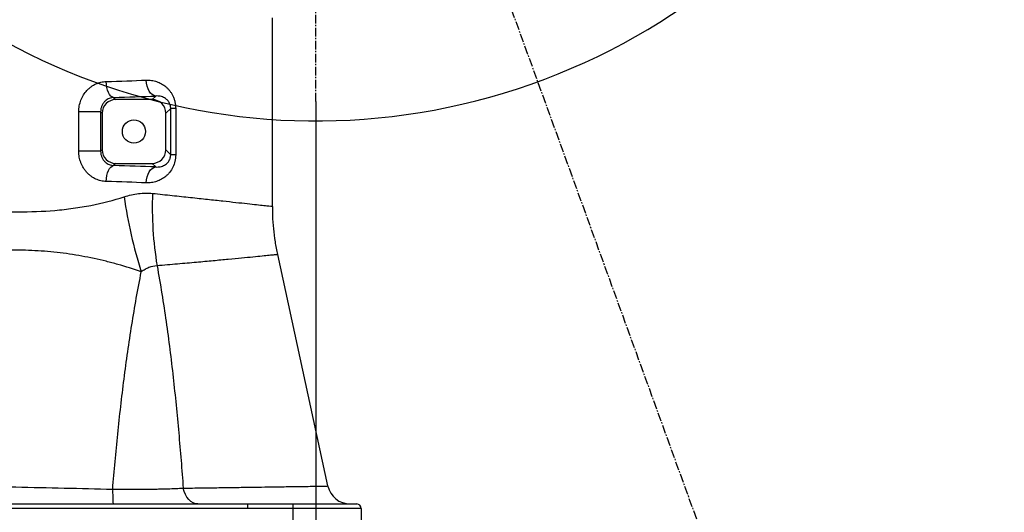
# Model space of a CAD drawing. Units: inches. Extents: x 351 to 12581, y 96 to 8747.
# Drawn here: x 3836 to 4269, y 5609 to 5825 of the extents above; entities that cross this region are included whole.
import ezdxf

# ---------------------------------------------------------------- set-up
doc = ezdxf.new("R2010")
doc.units = ezdxf.units.IN
doc.header["$MEASUREMENT"] = 0
doc.linetypes.add('CENTER2', pattern=[28.575, 19.05, -3.175, 3.175, -3.175])
doc.layers.add('2细线层', color=4, linetype='Continuous')
doc.layers.add('3中心线层', color=1, linetype='CENTER2')
doc.styles.add('宋体', font='txt')
doc.dimstyles.new('TH_GBDIM', dxfattribs={"dimscale": 12, "dimtxt": 5, "dimasz": 2.5, "dimexe": 2, "dimexo": 0, "dimgap": 1.5, "dimtad": 1, "dimtoh": 1, "dimdsep": 46, "dimtxsty": '宋体', "dimcen": 2.5, "dimclrd": 130, "dimclre": 130, "dimclrt": 3, "dimadec": 0, "dimazin": 2, "dimtfac": 0.714286, "dimtdec": 1, "dimtmove": 0, "dimatfit": 3, "dimfxl": 1, "dimtzin": 0, "dimlwd": -1, "dimlwe": -1, "dimarcsym": 0})

# ---------------------------------------------------------------- blocks, each defined once
blk = doc.blocks.new('*D122')
at = {"layer": '2细线层', "color": 130}
for p, q in [((3966.44, 5789.09), (3966.44, 5380.21)), ((3811.43, 5544.74), (3811.43, 5380.21)), ((3841.43, 5404.21), (3936.44, 5404.21))]:
    blk.add_line(p, q, dxfattribs=at)
for points in [[(3841.43, 5409.21), (3841.43, 5399.21), (3811.43, 5404.21)], [(3936.44, 5399.21), (3936.44, 5409.21), (3966.44, 5404.21)]]:
    blk.add_solid(points, dxfattribs=at)
at = {"layer": 'Defpoints', "color": 0}
for p in [(3966.44, 5789.09), (3811.43, 5544.74), (3966.44, 5404.21)]:
    blk.add_point(p, dxfattribs=at)
at = {"layer": '2细线层', "color": 3, "insert": (3888.94, 5452.21), "char_height": 60, "attachment_point": 5, "style": '宋体'}
blk.add_mtext('155', dxfattribs=at)
blk = doc.blocks.new('*D255')
at = {"layer": '2细线层', "color": 130}
for p, q in [((5662.83, 6066.34), (5662.83, 4124.48)), ((3811.43, 5544.74), (3811.43, 4124.48)), ((3841.43, 4148.48), (5632.83, 4148.48))]:
    blk.add_line(p, q, dxfattribs=at)
for points in [[(3841.43, 4153.48), (3841.43, 4143.48), (3811.43, 4148.48)], [(5632.83, 4143.48), (5632.83, 4153.48), (5662.83, 4148.48)]]:
    blk.add_solid(points, dxfattribs=at)
at = {"layer": 'Defpoints', "color": 0}
for p in [(5662.83, 6066.34), (3811.43, 5544.74), (5662.83, 4148.48)]:
    blk.add_point(p, dxfattribs=at)
at = {"layer": '2细线层', "color": 3, "insert": (4737.13, 4196.48), "char_height": 60, "attachment_point": 5, "style": '宋体'}
blk.add_mtext('1851', dxfattribs=at)
blk = doc.blocks.new('*D136')
at = {"layer": '2细线层', "color": 130}
for p, q in [((3966.44, 7762.34), (3025.92, 7762.34)), ((3049.92, 7732.34), (3049.92, 5612.28)), ((3685.44, 5582.28), (3025.92, 5582.28))]:
    blk.add_line(p, q, dxfattribs=at)
for points in [[(3054.92, 7732.34), (3044.92, 7732.34), (3049.92, 7762.34)], [(3044.92, 5612.28), (3054.92, 5612.28), (3049.92, 5582.28)]]:
    blk.add_solid(points, dxfattribs=at)
at = {"layer": 'Defpoints', "color": 0}
for p in [(3966.44, 7762.34), (3049.92, 5582.28), (3685.44, 5582.28)]:
    blk.add_point(p, dxfattribs=at)
at = {"layer": '2细线层', "color": 3, "insert": (3001.92, 6672.31), "char_height": 60, "attachment_point": 5, "rotation": 90, "style": '宋体'}
blk.add_mtext('2180', dxfattribs=at)
blk = doc.blocks.new('*D137')
at = {"layer": '2细线层', "color": 130}
for p, q in [((3966.44, 7850.46), (3966.44, 7985.04)), ((4257.01, 5267.14), (4622.54, 4262.36))]:
    blk.add_line(p, q, dxfattribs=at)
blk.add_arc((3966.44, 6065.88), 1895.16, 290.89798, 89.09301, dxfattribs=at)
for points in [[(3996.48, 7965.8), (3996.4, 7955.8), (3966.44, 7961.04)], [(4640.7, 4300.08), (4644.2, 4290.71), (4614.34, 4284.92)]]:
    blk.add_solid(points, dxfattribs=at)
at = {"layer": 'Defpoints', "color": 0}
for p in [(3966.44, 7850.46), (5630.11, 6973.52), (3966.44, 6065.88), (3966.44, 5789.09), (4257.01, 5267.14)]:
    blk.add_point(p, dxfattribs=at)
at = {"layer": '2细线层', "color": 3, "insert": (5880.1, 6403.16), "char_height": 60, "attachment_point": 5, "rotation": 279.9955, "style": '宋体'}
blk.add_mtext('160%%d', dxfattribs=at)
blk = doc.blocks.new('*D138')
at = {"layer": '2细线层', "color": 130}
for p, q in [((3966.44, 7850.46), (3966.44, 7985.04)), ((3138.08, 6257.09), (2096.45, 6497.53))]:
    blk.add_line(p, q, dxfattribs=at)
blk.add_arc((3966.44, 6065.88), 1895.16, 90.90699, 166.09503, dxfattribs=at)
for points in [[(3936.48, 7955.8), (3936.4, 7965.8), (3966.44, 7961.04)], [(2121.95, 6522.48), (2131.68, 6520.15), (2119.84, 6492.14)]]:
    blk.add_solid(points, dxfattribs=at)
at = {"layer": 'Defpoints', "color": 0}
for p in [(3945.04, 7960.92), (3966.44, 7850.46), (3138.08, 6257.09), (3966.44, 6065.88), (3966.44, 5789.09)]:
    blk.add_point(p, dxfattribs=at)
at = {"layer": '2细线层', "color": 3, "insert": (2756.77, 7586.59), "char_height": 60, "attachment_point": 5, "rotation": 38.501, "style": '宋体'}
blk.add_mtext('77%%d', dxfattribs=at)

msp = doc.modelspace()

# ---------------------------------------------------------------- linework, layer by layer
at = {"color": 7, "linetype": 'Continuous', "lineweight": 25}
for p, q in [((3947.437, 5742.999), (3947.437, 5825.884)), ((3877.459, 5790.855), (3878.429, 5789.884)), ((3894.446, 5789.884), (3878.429, 5789.884)), ((3894.446, 5789.884), (3896.021, 5791.46)), ((3902.606, 5786.061), (3900.437, 5783.892)), ((3902.606, 5765.708), (3902.606, 5786.061)), ((3904.791, 5786.061), (3902.606, 5786.061)), ((3904.791, 5786.061), (3904.791, 5765.708)), ((3862.171, 5767.211), (3862.171, 5784.557)), ((3871.772, 5784.557), (3862.171, 5784.557)), ((3872.437, 5783.892), (3871.772, 5784.557)), ((3871.772, 5784.557), (3871.772, 5767.211)), ((3872.437, 5783.892), (3872.437, 5767.876)), ((3900.437, 5767.876), (3900.437, 5783.892)), ((3871.772, 5767.211), (3862.171, 5767.211)), ((3871.772, 5767.211), (3872.437, 5767.876)), ((3900.437, 5767.876), (3902.606, 5765.708)), ((3904.791, 5765.708), (3902.606, 5765.708)), ((3878.429, 5761.884), (3877.459, 5760.914)), ((3878.429, 5761.884), (3894.446, 5761.884)), ((3896.021, 5760.309), (3894.446, 5761.884)), ((3971.724, 5620.194), (3949.704, 5721.825)), ((3686.437, 5612.284), (3936.437, 5612.284)), ((3936.437, 5610.284), (3686.437, 5610.284)), ((3936.437, 5612.284), (3956.437, 5612.284)), ((3936.437, 5612.284), (3936.437, 5610.284)), ((3956.437, 5610.284), (3936.437, 5610.284)), ((3956.437, 5610.284), (3956.437, 5612.284)), ((3956.437, 5612.284), (3984.437, 5612.284)), ((3956.437, 5582.284), (3956.437, 5610.284)), ((3986.437, 5610.284), (3956.437, 5610.284)), ((3986.437, 5610.284), (3986.437, 5582.284))]:
    msp.add_line(p, q, dxfattribs=at)
at = {"color": 7, "linetype": 'Continuous', "lineweight": 25, "flags": 128}
for points in [[(3877.459, 5790.855), (3876.846, 5791.043), (3876.255, 5791.477), (3875.708, 5792.142), (3875.225, 5793.013), (3874.822, 5794.059), (3874.515, 5795.242), (3874.314, 5796.52), (3874.227, 5797.845)], [(3896.021, 5791.46), (3895.234, 5791.643), (3894.476, 5792.074), (3893.774, 5792.737), (3893.153, 5793.608), (3892.637, 5794.656), (3892.245, 5795.841), (3891.989, 5797.121), (3891.881, 5798.45)], [(3874.227, 5753.923), (3874.314, 5755.249), (3874.515, 5756.526), (3874.822, 5757.709), (3875.225, 5758.755), (3875.708, 5759.627), (3876.255, 5760.291), (3876.846, 5760.726), (3877.459, 5760.914)], [(3891.881, 5753.318), (3891.989, 5754.647), (3892.245, 5755.927), (3892.637, 5757.113), (3893.153, 5758.16), (3893.774, 5759.031), (3894.476, 5759.694), (3895.234, 5760.125), (3896.021, 5760.309)], [(3914.537, 5612.284), (3913.478, 5612.408), (3912.444, 5612.777), (3911.463, 5613.382), (3910.558, 5614.208), (3909.751, 5615.234), (3909.063, 5616.435), (3908.512, 5617.782), (3908.109, 5619.24)]]:
    msp.add_lwpolyline(points, dxfattribs=at)
at = {"color": 7, "linetype": 'Continuous', "lineweight": 25}
msp.add_circle((3886.437, 5775.884), 5.1, dxfattribs=at)
for centre, radius, start, end in [((3966.437, 6065.884), 1696.46, 289.990985, 167.00202), ((3966.437, 6065.884), 285.34, 210.3553, 87.43913), ((4257.013, 5267.144), 846.507, 129.355646, 289.990985)]:
    msp.add_arc(centre, radius, start, end)
for centre, radius, start, end in [((4072.764, 5773.241), 192.366, 187.7798, 197.85488), ((4051.446, 5742.477), 156.951, 177.72425, 189.3821), ((3945.752, 5617.509), 68.675, 178.9456, 184.36321), ((3981.503, 5622.284), 10, 192.16652, 270), ((3984.437, 5610.284), 2, 0, 90)]:
    msp.add_arc(centre, radius, start, end, dxfattribs=at)
for centre, major_axis, ratio, start_param, end_param in [((3811.437, 5804.493), (136, 0), 0.0551052, 5.192285, 5.345301), ((3878.446, 5783.876), (4.254, -4.254), 0.9972647, 2.357564, 3.9256213), ((3811.437, 5797.503), (143, 0), 0.0524078, 5.192285, 5.345301), ((3894.429, 5783.876), (-4.254, -4.254), 0.9972647, 2.357564, 3.9256213), ((3878.446, 5767.892), (4.254, 4.254), 0.9972647, 2.357564, 3.9256213), ((3894.429, 5767.892), (-4.254, 4.254), 0.9972647, 2.357564, 3.9256213), ((3811.437, 5754.266), (143, 0), 0.0524078, 0.9378843, 1.0909004), ((3811.437, 5747.276), (136, 0), 0.0551052, 0.9378843, 1.0909004)]:
    msp.add_ellipse(centre, major_axis=major_axis, ratio=ratio, start_param=start_param, end_param=end_param, dxfattribs=at)
for points, knots in [([(3862.171, 5784.557), (3862.171, 5784.995), (3862.191, 5785.432), (3862.273, 5786.301), (3862.334, 5786.734), (3862.575, 5788.009), (3862.811, 5788.833), (3863.278, 5790.031), (3863.453, 5790.427), (3863.838, 5791.193), (3864.046, 5791.563), (3864.715, 5792.634), (3865.221, 5793.297), (3866.071, 5794.215), (3866.371, 5794.508), (3866.986, 5795.055), (3867.303, 5795.311), (3868.283, 5796.026), (3868.973, 5796.433), (3870.063, 5796.937), (3870.434, 5797.087), (3871.178, 5797.344), (3871.553, 5797.453), (3872.686, 5797.721), (3873.451, 5797.823), (3874.227, 5797.845)], [0, 0, 0, 0, 0.0625, 0.0625, 0.125, 0.125, 0.25, 0.25, 0.3125, 0.3125, 0.375, 0.375, 0.5, 0.5, 0.5625, 0.5625, 0.625, 0.625, 0.75, 0.75, 0.8125, 0.8125, 0.875, 0.875, 1, 1, 1, 1]), ([(3891.881, 5798.45), (3892.663, 5798.482), (3893.432, 5798.442), (3894.946, 5798.228), (3895.692, 5798.053), (3897.157, 5797.561), (3897.86, 5797.25), (3899.211, 5796.493), (3899.858, 5796.047), (3900.782, 5795.262), (3901.081, 5794.981), (3901.651, 5794.388), (3901.923, 5794.074), (3902.441, 5793.411), (3902.686, 5793.061), (3903.147, 5792.321), (3903.364, 5791.929), (3903.753, 5791.12), (3903.927, 5790.701), (3904.157, 5790.048), (3904.228, 5789.826), (3904.359, 5789.374), (3904.418, 5789.143), (3904.683, 5787.987), (3904.791, 5787.038), (3904.791, 5786.061)], [0, 0, 0, 0, 0.125, 0.125, 0.25, 0.25, 0.375, 0.375, 0.5, 0.5, 0.5625, 0.5625, 0.625, 0.625, 0.6875, 0.6875, 0.75, 0.75, 0.8125, 0.8125, 0.84375, 0.84375, 0.875, 0.875, 1, 1, 1, 1]), ([(3877.459, 5790.855), (3876.822, 5790.818), (3876.186, 5790.673), (3875.238, 5790.267), (3874.928, 5790.101), (3874.326, 5789.706), (3874.035, 5789.477), (3873.615, 5789.078), (3873.479, 5788.935), (3873.219, 5788.636), (3873.094, 5788.479), (3872.857, 5788.148), (3872.744, 5787.974), (3872.533, 5787.609), (3872.433, 5787.416), (3872.163, 5786.817), (3872.021, 5786.396), (3871.824, 5785.506), (3871.771, 5785.033), (3871.772, 5784.557)], [0, 0, 0, 0, 0.25, 0.25, 0.375, 0.375, 0.5, 0.5, 0.5625, 0.5625, 0.625, 0.625, 0.6875, 0.6875, 0.75, 0.75, 0.875, 0.875, 1, 1, 1, 1]), ([(3902.606, 5786.061), (3902.606, 5786.223), (3902.6, 5786.384), (3902.572, 5786.701), (3902.551, 5786.86), (3902.496, 5787.165), (3902.462, 5787.312), (3902.385, 5787.595), (3902.341, 5787.731), (3902.202, 5788.114), (3902.096, 5788.342), (3901.866, 5788.762), (3901.742, 5788.955), (3901.357, 5789.478), (3901.084, 5789.762), (3900.514, 5790.254), (3900.217, 5790.46), (3899.613, 5790.808), (3899.304, 5790.951), (3898.675, 5791.184), (3898.353, 5791.276), (3897.375, 5791.477), (3896.707, 5791.516), (3896.021, 5791.46)], [0, 0, 0, 0, 0.03125, 0.03125, 0.0625, 0.0625, 0.09375, 0.09375, 0.125, 0.125, 0.1875, 0.1875, 0.25, 0.25, 0.375, 0.375, 0.5, 0.5, 0.625, 0.625, 0.75, 0.75, 1, 1, 1, 1]), ([(3874.227, 5753.923), (3873.452, 5753.945), (3872.685, 5754.047), (3871.545, 5754.318), (3871.165, 5754.428), (3870.417, 5754.688), (3870.05, 5754.837), (3868.971, 5755.337), (3868.28, 5755.744), (3867.29, 5756.468), (3866.969, 5756.728), (3866.356, 5757.275), (3866.062, 5757.564), (3865.5, 5758.171), (3865.232, 5758.49), (3864.722, 5759.158), (3864.48, 5759.509), (3863.809, 5760.588), (3863.429, 5761.347), (3862.964, 5762.545), (3862.825, 5762.957), (3862.588, 5763.789), (3862.49, 5764.208), (3862.252, 5765.477), (3862.171, 5766.337), (3862.171, 5767.211)], [0, 0, 0, 0, 0.125, 0.125, 0.1875, 0.1875, 0.25, 0.25, 0.375, 0.375, 0.4375, 0.4375, 0.5, 0.5, 0.5625, 0.5625, 0.625, 0.625, 0.75, 0.75, 0.8125, 0.8125, 0.875, 0.875, 1, 1, 1, 1]), ([(3871.772, 5767.211), (3871.771, 5766.736), (3871.822, 5766.277), (3871.968, 5765.61), (3872.028, 5765.39), (3872.17, 5764.962), (3872.251, 5764.757), (3872.518, 5764.164), (3872.731, 5763.797), (3873.211, 5763.126), (3873.472, 5762.829), (3874.026, 5762.299), (3874.322, 5762.065), (3874.926, 5761.668), (3875.235, 5761.503), (3875.864, 5761.233), (3876.184, 5761.128), (3876.822, 5760.978), (3877.14, 5760.932), (3877.459, 5760.914)], [0, 0, 0, 0, 0.125, 0.125, 0.1875, 0.1875, 0.25, 0.25, 0.375, 0.375, 0.5, 0.5, 0.625, 0.625, 0.75, 0.75, 0.875, 0.875, 1, 1, 1, 1]), ([(3904.791, 5765.708), (3904.791, 5765.219), (3904.764, 5764.736), (3904.656, 5763.779), (3904.574, 5763.302), (3904.255, 5761.916), (3903.946, 5761.048), (3903.161, 5759.419), (3902.699, 5758.687), (3901.918, 5757.689), (3901.642, 5757.371), (3901.069, 5756.776), (3900.773, 5756.499), (3899.859, 5755.723), (3899.215, 5755.278), (3898.198, 5754.708), (3897.851, 5754.534), (3897.141, 5754.22), (3896.779, 5754.08), (3895.684, 5753.714), (3894.941, 5753.54), (3893.431, 5753.326), (3892.662, 5753.287), (3891.881, 5753.318)], [0, 0, 0, 0, 0.0625, 0.0625, 0.125, 0.125, 0.25, 0.25, 0.375, 0.375, 0.4375, 0.4375, 0.5, 0.5, 0.625, 0.625, 0.6875, 0.6875, 0.75, 0.75, 0.875, 0.875, 1, 1, 1, 1]), ([(3896.021, 5760.309), (3896.707, 5760.252), (3897.374, 5760.292), (3898.351, 5760.492), (3898.674, 5760.584), (3899.303, 5760.817), (3899.611, 5760.96), (3900.213, 5761.306), (3900.507, 5761.509), (3900.936, 5761.878), (3901.077, 5762.012), (3901.351, 5762.304), (3901.483, 5762.462), (3901.739, 5762.809), (3901.862, 5762.999), (3902.095, 5763.423), (3902.202, 5763.654), (3902.39, 5764.169), (3902.469, 5764.455), (3902.551, 5764.91), (3902.572, 5765.065), (3902.599, 5765.383), (3902.606, 5765.546), (3902.606, 5765.708)], [0, 0, 0, 0, 0.25, 0.25, 0.375, 0.375, 0.5, 0.5, 0.625, 0.625, 0.6875, 0.6875, 0.75, 0.75, 0.8125, 0.8125, 0.875, 0.875, 0.9375, 0.9375, 0.96875, 0.96875, 1, 1, 1, 1]), ([(3754.225, 5755.55), (3759.081, 5753.824), (3764.1, 5752.191), (3770.598, 5750.296), (3771.908, 5749.924), (3774.553, 5749.196), (3775.881, 5748.841), (3779.877, 5747.808), (3782.558, 5747.158), (3790.657, 5745.331), (3796.128, 5744.277), (3804.451, 5742.969), (3807.244, 5742.579), (3811.464, 5742.067), (3812.876, 5741.908), (3815.71, 5741.617), (3817.132, 5741.484), (3824.201, 5740.891), (3829.789, 5740.637), (3840.836, 5740.591), (3846.295, 5740.799), (3853.035, 5741.377), (3854.379, 5741.508), (3857.059, 5741.805), (3858.395, 5741.97), (3862.357, 5742.514), (3864.948, 5742.943), (3872.576, 5744.424), (3877.468, 5745.668), (3882.169, 5747.201)], [0, 0, 0, 0, 0.125, 0.125, 0.15625, 0.15625, 0.1875, 0.1875, 0.25, 0.25, 0.375, 0.375, 0.4375, 0.4375, 0.46875, 0.46875, 0.5, 0.5, 0.625, 0.625, 0.75, 0.75, 0.78125, 0.78125, 0.8125, 0.8125, 0.875, 0.875, 1, 1, 1, 1]), ([(3882.169, 5747.201), (3884.286, 5747.891), (3886.382, 5748.372), (3890.532, 5748.888), (3892.586, 5748.924), (3894.619, 5748.709)], [0, 0, 0, 0, 0.5, 0.5, 1, 1, 1, 1]), ([(3949.706, 5721.823), (3949.33, 5723.701), (3948.577, 5727.465), (3947.877, 5733.172), (3947.48, 5738.359), (3947.473, 5741.634), (3947.47, 5743)], [0, 0, 0, 0, 0.2692117, 0.5395551, 0.8079909, 1, 1, 1, 1]), ([(3889.663, 5714.26), (3886.257, 5715.413), (3882.833, 5716.498), (3877.645, 5717.972), (3875.907, 5718.438), (3872.409, 5719.312), (3870.648, 5719.719), (3867.104, 5720.48), (3865.32, 5720.833), (3861.724, 5721.482), (3859.909, 5721.779), (3854.439, 5722.575), (3850.77, 5722.974), (3843.385, 5723.553), (3839.669, 5723.727), (3832.185, 5723.872), (3828.418, 5723.843), (3822.731, 5723.665), (3820.828, 5723.584), (3817.966, 5723.431), (3817.01, 5723.375), (3815.095, 5723.252), (3814.136, 5723.185), (3809.345, 5722.831), (3805.531, 5722.476), (3794.133, 5721.232), (3786.593, 5720.178), (3775.345, 5718.406), (3771.606, 5717.782), (3764.145, 5716.495), (3760.435, 5715.832), (3749.376, 5713.824), (3742.088, 5712.452), (3727.638, 5709.807), (3720.476, 5708.527), (3713.37, 5707.358)], [0, 0, 0, 0, 0.0625, 0.0625, 0.09375, 0.09375, 0.125, 0.125, 0.15625, 0.15625, 0.1875, 0.1875, 0.25, 0.25, 0.3125, 0.3125, 0.375, 0.375, 0.40625, 0.40625, 0.421875, 0.421875, 0.4375, 0.4375, 0.5, 0.5, 0.625, 0.625, 0.6875, 0.6875, 0.75, 0.75, 0.875, 0.875, 1, 1, 1, 1]), ([(3896.594, 5716.891), (3895.374, 5716.831), (3894.188, 5716.55), (3892.448, 5715.867), (3891.873, 5715.595), (3890.751, 5714.979), (3890.202, 5714.635), (3889.663, 5714.26)], [0, 0, 0, 0, 0.5, 0.5, 0.75, 0.75, 1, 1, 1, 1]), ([(3896.594, 5716.891), (3898.112, 5708.713), (3899.421, 5700.533), (3901.747, 5684.203), (3902.765, 5676.049), (3904.59, 5659.766), (3905.398, 5651.642), (3906.86, 5635.421), (3907.514, 5627.324), (3908.109, 5619.24)], [0, 0, 0, 0, 0.25, 0.25, 0.5, 0.5, 0.75, 0.75, 1, 1, 1, 1]), ([(3877.088, 5618.773), (3877.758, 5626.866), (3878.496, 5634.952), (3880.147, 5651.078), (3881.06, 5659.119), (3882.593, 5671.121), (3883.132, 5675.112), (3884.269, 5683.059), (3884.868, 5687.017), (3886.129, 5694.89), (3886.791, 5698.806), (3888.181, 5706.581), (3888.908, 5710.441), (3889.663, 5714.26)], [0, 0, 0, 0, 0.25, 0.25, 0.5, 0.5, 0.625, 0.625, 0.75, 0.75, 0.875, 0.875, 1, 1, 1, 1]), ([(3706.728, 5619.59), (3720.923, 5619.876), (3735.119, 5620.095), (3763.515, 5620.335), (3777.715, 5620.357), (3806.113, 5620.193), (3820.31, 5620.008), (3848.701, 5619.481), (3862.895, 5619.141), (3877.088, 5618.773)], [0, 0, 0, 0, 0.25, 0.25, 0.5, 0.5, 0.75, 0.75, 1, 1, 1, 1]), ([(3877.088, 5618.773), (3879.98, 5618.743), (3882.815, 5618.732), (3888.377, 5618.744), (3891.103, 5618.767), (3894.442, 5618.819), (3895.102, 5618.83), (3896.403, 5618.854), (3897.045, 5618.868), (3898.941, 5618.91), (3900.17, 5618.943), (3903.751, 5619.051), (3906, 5619.138), (3908.109, 5619.24)], [0, 0, 0, 0, 0.25, 0.25, 0.5, 0.5, 0.5625, 0.5625, 0.625, 0.625, 0.75, 0.75, 1, 1, 1, 1])]:
    msp.add_open_spline(points, degree=3, knots=knots, dxfattribs=at)
at = {"color": 8, "linetype": 'Continuous', "lineweight": 25}
for points, knots in [([(3894.619, 5748.709), (3897.541, 5748.4), (3903.386, 5747.782), (3911.451, 5746.92), (3918.921, 5746.117), (3925.606, 5745.391), (3931.418, 5744.756), (3936.399, 5744.211), (3940.53, 5743.758), (3943.736, 5743.403), (3945.943, 5743.158), (3947.243, 5743.014), (3947.33, 5743.004), (3947.371, 5742.999)], [0, 0, 0, 0, 0.0911616, 0.182323, 0.2761282, 0.369933, 0.4609888, 0.5520444, 0.6457655, 0.7394863, 0.8303606, 0.9212348, 1, 1, 1, 1]), ([(3949.633, 5721.809), (3949.603, 5721.806), (3949.535, 5721.8), (3948.278, 5721.673), (3946.08, 5721.452), (3942.931, 5721.138), (3938.886, 5720.738), (3933.908, 5720.253), (3928.044, 5719.696), (3921.392, 5719.076), (3913.938, 5718.396), (3905.729, 5717.667), (3899.639, 5717.15), (3896.594, 5716.891)], [0, 0, 0, 0, 0.0730474, 0.1657297, 0.2584125, 0.3493011, 0.4401906, 0.5335273, 0.6268651, 0.7189331, 0.8110021, 0.9055006, 1, 1, 1, 1]), ([(3908.109, 5619.24), (3910.84, 5619.278), (3916.304, 5619.354), (3923.916, 5619.463), (3931.146, 5619.566), (3937.905, 5619.664), (3944.165, 5619.756), (3950.588, 5619.85), (3956.828, 5619.943), (3961.889, 5620.018), (3965.491, 5620.072), (3968.009, 5620.11), (3970.159, 5620.143), (3971.564, 5620.164), (3971.58, 5620.164), (3971.586, 5620.165)], [0, 0, 0, 0, 0.0694634, 0.1389839, 0.2084473, 0.2800755, 0.3517665, 0.4233944, 0.5236359, 0.623877, 0.6926306, 0.76144, 0.8301936, 0.9302603, 1, 1, 1, 1])]:
    msp.add_open_spline(points, degree=3, knots=knots, dxfattribs=at)
at = {"layer": '3中心线层', "ltscale": 0.2}
for p, q in [((3966.437, 5789.089), (3966.437, 7850.46)), ((3966.437, 6065.884), (4257.013, 5267.144))]:
    msp.add_line(p, q, dxfattribs=at)

# ---------------------------------------------------------------- dimensions: what is measured, and where the dimension line sits
at = {"layer": '2细线层'}
for base, line2, picture, middle in [((3945.043, 7960.921), ((3966.437, 6065.884), (3138.083, 6257.094)), '*D138', (2756.767, 7586.594)), ((5630.114, 6973.52), ((3966.437, 6065.884), (4257.013, 5267.144)), '*D137', (5880.1, 6403.159))]:
    dim = msp.add_angular_dim_2l(base=base, line1=((3966.437, 5789.089), (3966.437, 7850.46)), line2=line2, dimstyle='TH_GBDIM', dxfattribs=at)
    dim.commit()
    dim.dimension.update_dxf_attribs({"geometry": picture, "text_midpoint": middle})
dim = msp.add_linear_dim(base=(3049.918, 5582.284), p1=(3966.437, 7762.344), p2=(3685.437, 5582.284), angle=90, text='2180', dimstyle='TH_GBDIM', override={"dimtxsty": '宋体'}, dxfattribs=at)
dim.commit()
dim.dimension.update_dxf_attribs({"geometry": '*D136', "text_midpoint": (3001.918, 6672.314)})
dim = msp.add_linear_dim(base=(5662.83, 4148.48), p1=(3811.433, 5544.736), p2=(5662.83, 6066.345), text='1851', dimstyle='TH_GBDIM', override={"dimtxsty": '宋体'}, dxfattribs=at)
dim.commit()
dim.dimension.update_dxf_attribs({"geometry": '*D255', "text_midpoint": (4737.131, 4148.48), "dimtype": 160})
dim = msp.add_linear_dim(base=(3966.437, 5404.215), p1=(3811.433, 5544.736), p2=(3966.437, 5789.089), dimstyle='TH_GBDIM', dxfattribs=at)
dim.commit()
dim.dimension.update_dxf_attribs({"geometry": '*D122', "text_midpoint": (3888.935, 5452.215)})

doc.saveas('drawing.dxf')
